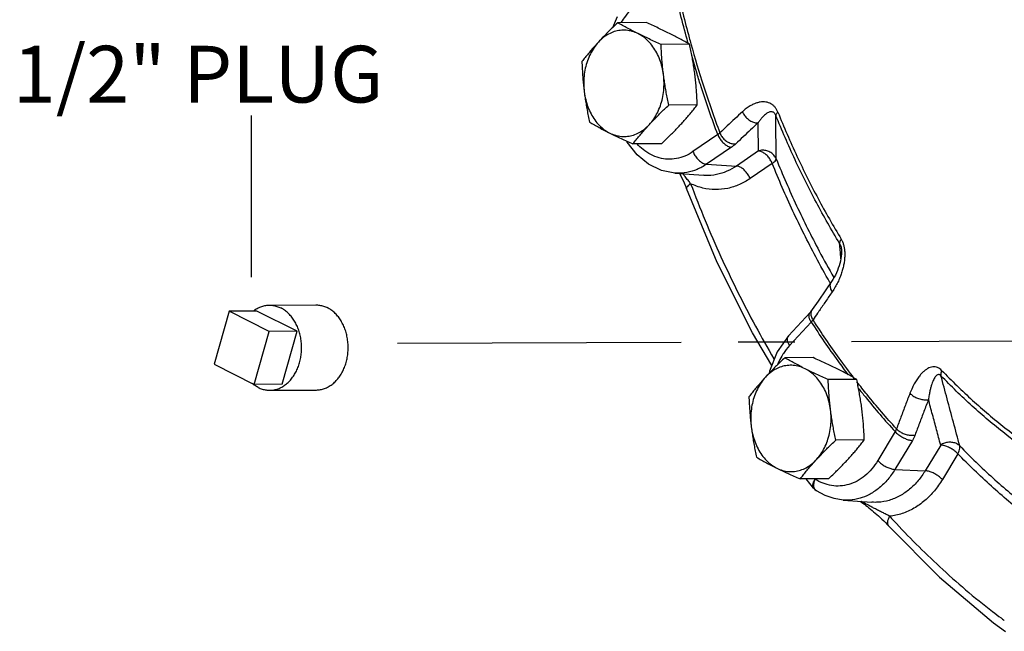
# Model space of a CAD drawing. Extents: x 3.3 to 25.9, y 1.3 to 22.7.
# Drawn here: x 5.7 to 7.8, y 12.3 to 13.7 of the extents above; entities that cross this region are included whole.
import ezdxf

# ---------------------------------------------------------------- set-up
doc = ezdxf.new("R2010")
doc.units = 0
doc.header["$LTSCALE"] = 0.5
doc.header["$MEASUREMENT"] = 0
doc.linetypes.add('CENTER', pattern=[2, 1.25, -0.25, 0.25, -0.25])
doc.linetypes.add('PHANTOM', pattern=[2.5, 1.25, -0.25, 0.25, -0.25, 0.25, -0.25])
doc.layers.get('0').update_dxf_attribs({"linetype": 'CONTINUOUS'})
for name, color, linetype in [('CALLOUTS', 7, 'CONTINUOUS'), ('CEN', 7, 'CENTER'), ('Phan', 7, 'PHANTOM')]:
    doc.layers.add(name, color=color, linetype=linetype)
doc.styles.get("Standard").update_dxf_attribs({"font": 'ARIAL.TTF'})

msp = doc.modelspace()

# ---------------------------------------------------------------- linework, layer by layer
msp.add_line((6.1675, 13.4555), (6.1675, 13.0986))
at = {"linetype": 'Continuous'}
for p, q in [((6.2071, 13.0372), (6.3096, 13.0377)), ((6.1185, 13.0237), (6.0854, 12.9068)), ((6.18, 13.024), (6.1185, 13.0237)), ((6.2069, 12.9795), (6.1185, 13.0237)), ((6.2684, 12.9798), (6.18, 13.024)), ((6.1738, 12.8626), (6.2069, 12.9795)), ((6.2684, 12.9798), (6.2069, 12.9795)), ((6.2353, 12.8629), (6.2684, 12.9798)), ((6.0854, 12.9068), (6.1738, 12.8626)), ((6.2353, 12.8629), (6.1738, 12.8626)), ((6.2081, 12.8497), (6.3106, 12.8502))]:
    msp.add_line(p, q, dxfattribs=at)
for points, start_tangent, end_tangent in [([(6.1713, 13.024), (6.1724, 13.0249), (6.1804, 13.0301), (6.1888, 13.0339), (6.1975, 13.0363), (6.2063, 13.0372), (6.2071, 13.0372)], (0.785119, 0.619345), (0.999987, 0.005128)), ([(6.2071, 13.0372), (6.2152, 13.0366), (6.224, 13.0346), (6.2325, 13.0311)], (0.999987, 0.005128), (0.894427, -0.447214)), ([(6.3096, 13.0377), (6.3176, 13.0372), (6.3264, 13.0351), (6.3349, 13.0317)], (0.999987, 0.005128), (0.894427, -0.447214)), ([(6.2081, 12.8497), (6.2089, 12.8497), (6.2178, 12.8506), (6.2265, 12.853), (6.2349, 12.8568), (6.2429, 12.862), (6.2503, 12.8685), (6.257, 12.8761), (6.263, 12.8848), (6.2681, 12.8945), (6.2722, 12.9049), (6.2753, 12.9159), (6.2774, 12.9273), (6.2783, 12.939), (6.2782, 12.9508), (6.2769, 12.9625), (6.2745, 12.9738), (6.2711, 12.9847), (6.2667, 12.9949), (6.2613, 13.0043), (6.2551, 13.0128), (6.2482, 13.0201), (6.2406, 13.0263), (6.2325, 13.0311)], (0.999987, 0.005128), (-0.894427, 0.447214)), ([(6.3106, 12.8502), (6.3114, 12.8502), (6.3202, 12.8512), (6.3289, 12.8536), (6.3373, 12.8574), (6.3453, 12.8625), (6.3527, 12.869), (6.3595, 12.8767), (6.3654, 12.8854), (6.3705, 12.895), (6.3747, 12.9054), (6.3778, 12.9164), (6.3798, 12.9279), (6.3808, 12.9396), (6.3806, 12.9513), (6.3793, 12.963), (6.377, 12.9743), (6.3736, 12.9852), (6.3691, 12.9954), (6.3638, 13.0049), (6.3576, 13.0133), (6.3506, 13.0207), (6.343, 13.0268), (6.3349, 13.0317)], (0.999987, 0.005128), (-0.894427, 0.447214)), ([(6.1731, 12.8617), (6.1696, 12.8645)], (-0.80263, 0.596477), (-0.763497, 0.645811)), ([(6.1828, 12.8558), (6.1747, 12.8606), (6.1731, 12.8617)], (-0.894427, 0.447214), (-0.80263, 0.596477)), ([(6.1828, 12.8558), (6.1913, 12.8523), (6.2001, 12.8503), (6.2081, 12.8497)], (0.894427, -0.447214), (0.999987, 0.005128))]:
    msp.add_spline(points, degree=3, dxfattribs=dict(at, start_tangent=start_tangent, end_tangent=end_tangent))
at = {"layer": 'CEN'}
msp.add_line((8.1146, 12.9584), (6.3805, 12.9527), dxfattribs=at)
at = {"layer": 'Phan', "linetype": 'Continuous'}
for p, q in [((6.9736, 13.6729), (6.9628, 13.6484)), ((7.0373, 13.66), (6.9746, 13.6597)), ((7.133, 13.6122), (7.0702, 13.6119)), ((7.1498, 13.4787), (7.087, 13.4783)), ((7.195, 13.4131), (7.1403, 13.3756)), ((6.9941, 13.399), (6.9955, 13.3963)), ((7.0171, 13.3688), (6.9955, 13.3963)), ((7.0709, 13.393), (7.0082, 13.3926)), ((7.2253, 13.3855), (7.1705, 13.348)), ((7.2846, 13.3771), (7.2359, 13.3438)), ((7.1705, 13.348), (7.2359, 13.3438)), ((7.3149, 13.3494), (7.2662, 13.3162)), ((7.1003, 13.3281), (7.1637, 13.3234)), ((7.1637, 13.3234), (7.1637, 13.3234)), ((7.1264, 13.2941), (7.1264, 13.2941)), ((7.4673, 13.1587), (7.4673, 13.1587)), ((7.4454, 13.0893), (7.4329, 13.071)), ((7.3506, 12.9696), (7.3983, 13.0213)), ((7.4008, 13.0001), (7.3531, 12.9483)), ((7.4052, 12.9215), (7.3425, 12.9211)), ((7.5009, 12.8736), (7.4381, 12.8733)), ((7.5857, 12.7584), (7.5473, 12.6946)), ((7.5177, 12.7401), (7.4549, 12.7398)), ((7.6235, 12.7389), (7.5851, 12.6752)), ((7.6859, 12.729), (7.6517, 12.6723)), ((7.7237, 12.7096), (7.6896, 12.6529)), ((7.5851, 12.6752), (7.6517, 12.6723)), ((7.4388, 12.6544), (7.3761, 12.6541)), ((7.4055, 12.6342), (7.3896, 12.6541)), ((7.4126, 12.6278), (7.4126, 12.6278)), ((7.471, 12.6077), (7.5344, 12.6029))]:
    msp.add_line(p, q, dxfattribs=at)
for points in [[(7.1003, 13.3281), (7.0708, 13.3342), (7.0427, 13.3478), (7.0171, 13.3688)], [(7.1107, 13.3273), (7.1194, 13.3107), (7.1264, 13.2941)], [(7.3138, 12.904), (7.2712, 12.9759), (7.1939, 13.1311), (7.1264, 13.2941)], [(7.4673, 13.1587), (7.4674, 13.1562), (7.4674, 13.1507), (7.467, 13.1451), (7.4662, 13.1397), (7.4652, 13.1343), (7.4639, 13.129), (7.4623, 13.1238), (7.4605, 13.1186), (7.4585, 13.1135), (7.4563, 13.1085), (7.4539, 13.1035), (7.4513, 13.0986), (7.4484, 13.0939), (7.4454, 13.0893)], [(7.4329, 13.071), (7.416, 13.0462), (7.4032, 13.0275)], [(7.4032, 13.0275), (7.3992, 13.0224), (7.3983, 13.0213)], [(7.3506, 12.9696), (7.3257, 12.9342), (7.3089, 12.8918), (7.3082, 12.8872)], [(7.4055, 12.6342), (7.4084, 12.6312), (7.4116, 12.6286), (7.4126, 12.6278)], [(7.471, 12.6077), (7.451, 12.6109), (7.4314, 12.6177), (7.4126, 12.6278)], [(7.5091, 12.6048), (7.5114, 12.6031), (7.5146, 12.6008), (7.5179, 12.5983), (7.5213, 12.5957)], [(7.5213, 12.5957), (7.5246, 12.5931), (7.528, 12.5904), (7.5314, 12.5877), (7.5349, 12.5848), (7.5383, 12.5819), (7.5418, 12.579), (7.5454, 12.5759), (7.549, 12.5726), (7.5527, 12.5692), (7.5566, 12.5656), (7.5605, 12.5619), (7.5645, 12.5579)], [(7.5645, 12.5579), (7.5684, 12.5538), (7.5709, 12.5511)], [(7.5709, 12.5511), (7.6831, 12.4378), (7.8019, 12.337), (7.8284, 12.3183)]]:
    msp.add_lwpolyline(points, dxfattribs=at)
for points, start_tangent, end_tangent in [([(7.13, 13.6137), (7.1273, 13.6233), (7.1001, 13.7332)], (-0.266632, 0.963798), (-0.218705, 0.975791)), ([(7.1052, 13.735), (7.132, 13.6267), (7.1358, 13.613)], (0.218858, -0.975757), (0.268013, -0.963415)), ([(7.0406, 13.7117), (7.0227, 13.7029), (7.0062, 13.6904), (6.9915, 13.6743), (6.9818, 13.6599)], (-0.940146, -0.340772), (-0.509814, -0.860284)), ([(6.9746, 13.6597), (6.9653, 13.6509), (6.9566, 13.6424), (6.9481, 13.6339), (6.9399, 13.6254), (6.9319, 13.6168)], (-0.726882, -0.686762), (-0.677249, -0.735754)), ([(7.0192, 13.6358), (7.0065, 13.6407), (6.9934, 13.6431), (6.9802, 13.6429), (6.9671, 13.6401), (6.9546, 13.6347), (6.9427, 13.6269), (6.9319, 13.6168)], (-0.894427, 0.447214), (-0.677249, -0.735754)), ([(7.0192, 13.6358), (7.0074, 13.6418), (6.9961, 13.6477), (6.9853, 13.6537), (6.9746, 13.6597)], (-0.894427, 0.447214), (-0.868159, 0.496285)), ([(7.0884, 13.6361), (7.0761, 13.6421), (7.0636, 13.6481), (7.0508, 13.654), (7.0373, 13.66)], (-0.894427, 0.447214), (-0.913901, 0.405938)), ([(7.0702, 13.6119), (7.0568, 13.6179), (7.0439, 13.6239), (7.0314, 13.6298), (7.0192, 13.6358)], (-0.913901, 0.405938), (-0.894427, 0.447214)), ([(7.0755, 13.5451), (7.0723, 13.5621), (7.0673, 13.5783), (7.0605, 13.5934), (7.0521, 13.6069), (7.0423, 13.6187), (7.0312, 13.6284), (7.0192, 13.6358)], (-0.124823, 0.992179), (-0.894427, 0.447214)), ([(7.133, 13.6122), (7.1222, 13.6183), (7.1114, 13.6242), (7.1001, 13.6301), (7.0884, 13.6361)], (-0.868159, 0.496285), (-0.894427, 0.447214)), ([(6.9319, 13.6168), (6.9242, 13.6083), (6.9168, 13.5998), (6.9096, 13.5913), (6.9026, 13.5828), (6.8957, 13.574)], (-0.677249, -0.735754), (-0.616183, -0.787603)), ([(6.9319, 13.6168), (6.9224, 13.6048), (6.9143, 13.5909), (6.9079, 13.5757), (6.9032, 13.5593), (6.9005, 13.5422), (6.8997, 13.5247), (6.9009, 13.5072)], (-0.677249, -0.735754), (0.124823, -0.992179)), ([(7.0755, 13.5451), (7.0739, 13.5584), (7.0726, 13.5716), (7.0716, 13.5849), (7.0708, 13.5982), (7.0702, 13.6119)], (-0.124823, 0.992179), (-0.03676, 0.999324)), ([(7.1446, 13.5454), (7.1428, 13.5587), (7.1407, 13.572), (7.1384, 13.5852), (7.1359, 13.5985), (7.133, 13.6122)], (-0.124823, 0.992179), (-0.210114, 0.977677)), ([(7.1358, 13.613), (7.1635, 13.5205), (7.1995, 13.4169)], (0.268013, -0.963415), (0.350138, -0.936698)), ([(7.1495, 13.5469), (7.1375, 13.5873)], (-0.29402, 0.955799), (-0.277424, 0.960748)), ([(6.8957, 13.574), (6.8963, 13.5603), (6.8971, 13.547), (6.8981, 13.5338), (6.8994, 13.5205), (6.9009, 13.5072)], (0.03676, -0.999324), (0.124823, -0.992179)), ([(7.0444, 13.4355), (7.054, 13.4475), (7.062, 13.4614), (7.0685, 13.4767), (7.0731, 13.493), (7.0759, 13.5102), (7.0766, 13.5276), (7.0755, 13.5451)], (0.677249, 0.735754), (-0.124823, 0.992179)), ([(7.087, 13.4783), (7.0842, 13.492), (7.0816, 13.5053), (7.0793, 13.5186), (7.0773, 13.5318), (7.0755, 13.5451)], (-0.210114, 0.977677), (-0.124823, 0.992179)), ([(7.1498, 13.4787), (7.1492, 13.4924), (7.1484, 13.5057), (7.1474, 13.5189), (7.1461, 13.5322), (7.1446, 13.5454)], (-0.03676, 0.999324), (-0.124823, 0.992179)), ([(7.195, 13.4131), (7.1585, 13.5182), (7.1495, 13.5469)], (-0.350292, 0.936641), (-0.29402, 0.955799)), ([(6.9009, 13.5072), (6.9027, 13.4939), (6.9048, 13.4807), (6.9071, 13.4675), (6.9096, 13.4542), (6.9125, 13.4405)], (0.124823, -0.992179), (0.210114, -0.977677)), ([(6.9009, 13.5072), (6.904, 13.4902), (6.9091, 13.474), (6.9158, 13.4589), (6.9242, 13.4454), (6.9341, 13.4336), (6.9451, 13.4239), (6.9571, 13.4165)], (0.124823, -0.992179), (0.894427, -0.447214)), ([(7.0444, 13.4355), (7.0524, 13.444), (7.0606, 13.4525), (7.0691, 13.461), (7.0778, 13.4695), (7.087, 13.4783)], (0.677249, 0.735754), (0.726882, 0.686762)), ([(7.1136, 13.4358), (7.1213, 13.4444), (7.1287, 13.4529), (7.1359, 13.4613), (7.1429, 13.4699), (7.1498, 13.4787)], (0.677249, 0.735754), (0.616183, 0.787603)), ([(7.3274, 13.4627), (7.3246, 13.4683), (7.3211, 13.4734), (7.3168, 13.4778), (7.3119, 13.4811), (7.3066, 13.4835), (7.3007, 13.4849), (7.2945, 13.4853), (7.288, 13.4847), (7.281, 13.483), (7.2737, 13.4802), (7.266, 13.4762), (7.2578, 13.4707), (7.2493, 13.4636)], (-0.372818, 0.927905), (-0.733112, -0.680108)), ([(7.2493, 13.4636), (7.2326, 13.448), (7.216, 13.4324), (7.1995, 13.4169)], (-0.733078, -0.680145), (-0.726402, -0.68727)), ([(7.2493, 13.4636), (7.2538, 13.4554), (7.2601, 13.4483), (7.2677, 13.443), (7.276, 13.4398), (7.284, 13.4392)], (0.36867, -0.92956), (0.996626, 0.082072)), ([(7.3228, 13.4556), (7.3214, 13.4584), (7.3196, 13.4606), (7.3175, 13.4623), (7.3151, 13.4632), (7.3124, 13.4634), (7.3095, 13.463), (7.3064, 13.4619), (7.3032, 13.4601), (7.2998, 13.4576), (7.2961, 13.4544), (7.2923, 13.4503), (7.2883, 13.4453), (7.284, 13.4392)], (-0.369373, 0.929281), (-0.541555, -0.840665)), ([(7.3274, 13.4627), (7.3249, 13.4601), (7.3233, 13.4577), (7.3228, 13.4556)], (-0.741312, -0.671161), (-0.022759, -0.999741)), ([(7.4633, 13.1734), (7.4121, 13.2636), (7.3652, 13.3578), (7.3228, 13.4556)], (-0.518689, 0.854963), (-0.373179, 0.927759)), ([(7.3235, 13.3598), (7.3233, 13.3922), (7.323, 13.4241), (7.3228, 13.4556)], (-0.008319, 0.999965), (-0.008047, 0.999968)), ([(7.3274, 13.4627), (7.3694, 13.3656), (7.4159, 13.2722), (7.4668, 13.1829)], (0.373179, -0.927759), (0.518689, -0.854963)), ([(6.9125, 13.4405), (6.9232, 13.4344), (6.9341, 13.4285), (6.9454, 13.4225), (6.9571, 13.4165)], (0.868159, -0.496285), (0.894427, -0.447214)), ([(6.9571, 13.4165), (6.9698, 13.4116), (6.9829, 13.4092), (6.9962, 13.4094), (7.0092, 13.4122), (7.0218, 13.4176), (7.0336, 13.4254), (7.0444, 13.4355)], (0.894427, -0.447214), (0.677249, 0.735754)), ([(7.0082, 13.3926), (7.0151, 13.4014), (7.0221, 13.41), (7.0293, 13.4184), (7.0367, 13.4269), (7.0444, 13.4355)], (0.616183, 0.787603), (0.677249, 0.735754)), ([(7.0709, 13.393), (7.0801, 13.4018), (7.0889, 13.4103), (7.0974, 13.4188), (7.1056, 13.4273), (7.1136, 13.4358)], (0.726882, 0.686762), (0.677249, 0.735754)), ([(7.284, 13.4392), (7.2674, 13.4237), (7.2509, 13.4082), (7.2344, 13.3927)], (-0.733078, -0.680145), (-0.726402, -0.68727)), ([(7.2846, 13.3771), (7.2844, 13.398), (7.2842, 13.4187), (7.284, 13.4392)], (-0.008609, 0.999963), (-0.008479, 0.999964)), ([(6.9571, 13.4165), (6.9693, 13.4105), (6.9819, 13.4046), (6.9947, 13.3987), (7.0082, 13.3926)], (0.894427, -0.447214), (0.913901, -0.405938)), ([(7.1995, 13.4169), (7.1985, 13.4159), (7.1975, 13.415), (7.1963, 13.414), (7.195, 13.4131)], (-0.697177, -0.716899), (-0.81288, -0.582431)), ([(7.195, 13.4131), (7.1992, 13.4048), (7.2049, 13.3973), (7.2116, 13.3912), (7.2186, 13.3871), (7.2253, 13.3855)], (0.364859, -0.931063), (0.997953, -0.06395)), ([(7.1995, 13.4169), (7.204, 13.4088), (7.2103, 13.4017), (7.218, 13.3964), (7.2263, 13.3933), (7.2344, 13.3927)], (0.369027, -0.929419), (0.996076, 0.088505)), ([(6.9956, 13.3963), (6.9951, 13.3971), (6.9947, 13.3985)], (-0.551805, 0.833973), (-0.158008, 0.987438)), ([(7.1403, 13.3756), (7.1226, 13.3659), (7.104, 13.3604), (7.085, 13.359), (7.066, 13.3619), (7.0477, 13.369), (7.0305, 13.3801), (7.0171, 13.3925)], (-0.82522, -0.564811), (-0.681038, 0.732248)), ([(7.2344, 13.3927), (7.2324, 13.3909), (7.2302, 13.3891), (7.2279, 13.3873), (7.2253, 13.3855)], (-0.726401, -0.687271), (-0.82522, -0.564811)), ([(7.1403, 13.3756), (7.1445, 13.3673), (7.1501, 13.3598), (7.1568, 13.3537), (7.1638, 13.3496), (7.1705, 13.348)], (0.364859, -0.931063), (0.997953, -0.06395)), ([(7.3235, 13.3598), (7.3188, 13.3675), (7.3119, 13.3736), (7.3033, 13.3773), (7.2939, 13.3786), (7.2846, 13.3771)], (-0.379647, 0.925132), (-0.955228, -0.29587)), ([(7.3149, 13.3494), (7.3107, 13.3577), (7.305, 13.3653), (7.2983, 13.3714), (7.2913, 13.3754), (7.2846, 13.3771)], (-0.364859, 0.931063), (-0.997953, 0.06395)), ([(7.3149, 13.3494), (7.3195, 13.3532), (7.3225, 13.3568), (7.3235, 13.3598)], (0.815609, 0.578603), (0.019592, 0.999808)), ([(7.3235, 13.3598), (7.3687, 13.2563), (7.4184, 13.1565), (7.4506, 13.0981)], (0.376233, -0.926525), (0.497226, -0.867621)), ([(7.1705, 13.348), (7.1493, 13.3363)], (-0.82522, -0.564811), (-0.921776, -0.387723)), ([(7.2359, 13.3438), (7.215, 13.3322), (7.192, 13.3251), (7.1679, 13.3231), (7.1637, 13.3234)], (-0.82522, -0.564811), (-0.997205, 0.07472)), ([(7.2662, 13.3162), (7.262, 13.3245), (7.2563, 13.332), (7.2497, 13.3381), (7.2427, 13.3421), (7.2359, 13.3438)], (-0.364859, 0.931063), (-0.997953, 0.06395)), ([(7.4419, 13.0873), (7.4108, 13.1438), (7.3605, 13.2447), (7.3149, 13.3494)], (-0.496045, 0.868297), (-0.376233, 0.926525)), ([(7.1493, 13.3363), (7.1268, 13.3296), (7.1037, 13.3279), (7.1003, 13.3281)], (-0.921776, -0.387723), (-0.997195, 0.074853)), ([(7.1352, 13.305), (7.1295, 13.3125), (7.1231, 13.3205), (7.118, 13.3268)], (-0.59654, 0.802583), (-0.631938, 0.775019)), ([(7.2662, 13.3162), (7.2426, 13.303), (7.2168, 13.2947), (7.1896, 13.292), (7.162, 13.2954), (7.1352, 13.305)], (-0.82522, -0.564811), (-0.901806, 0.432142)), ([(7.1352, 13.305), (7.1298, 13.3008), (7.1268, 13.2971), (7.1264, 13.2941)], (-0.836621, -0.547783), (0.335014, -0.942213)), ([(7.1352, 13.305), (7.2019, 13.144), (7.2782, 12.9908), (7.3187, 12.9192)], (0.351124, -0.936329), (0.508385, -0.86113)), ([(7.4668, 13.1829), (7.4647, 13.1794), (7.4635, 13.1762), (7.4633, 13.1734)], (-0.574467, -0.818527), (0.107998, -0.994151)), ([(7.4646, 13.1585), (7.4633, 13.1734)], (-0.081262, 0.996693), (-0.081247, 0.996694)), ([(7.4633, 13.1734), (7.4648, 13.1706), (7.466, 13.1669), (7.4669, 13.1625), (7.4673, 13.1587)], (0.524051, -0.851687), (0.081036, -0.996711)), ([(7.4668, 13.1829), (7.4696, 13.1772), (7.472, 13.1705), (7.4736, 13.1629), (7.4741, 13.1595)], (0.519072, -0.854731), (0.114229, -0.993454)), ([(7.4746, 13.1461), (7.474, 13.137), (7.4726, 13.1277), (7.4705, 13.1182), (7.4677, 13.1084), (7.464, 13.0983), (7.4594, 13.0879)], (-0.029735, -0.999558), (-0.435852, -0.900018)), ([(7.4661, 13.1392), (7.4646, 13.1585)], (-0.081281, 0.996691), (-0.081262, 0.996693)), ([(7.4741, 13.1595), (7.4745, 13.1547), (7.4746, 13.1461)], (0.114229, -0.993454), (-0.029735, -0.999558)), ([(7.4427, 13.0859), (7.4419, 13.0873)], (-0.496733, 0.867904), (-0.496045, 0.868297)), ([(7.447, 13.0667), (7.4437, 13.0742), (7.4428, 13.0815), (7.4446, 13.0879), (7.4455, 13.0893)], (-0.522648, 0.852548), (0.56972, 0.821839)), ([(7.4594, 13.0879), (7.4538, 13.0774), (7.447, 13.0667)], (-0.435852, -0.900018), (-0.567522, -0.823359)), ([(7.447, 13.0667), (7.4328, 13.046), (7.4188, 13.0254)], (-0.567539, -0.823346), (-0.562627, -0.826711)), ([(7.4008, 13.0001), (7.3972, 13.0073), (7.3959, 13.0139), (7.3968, 13.0192), (7.3983, 13.0213)], (-0.527032, 0.849845), (0.676162, 0.736753)), ([(7.4014, 13.0124), (7.4006, 13.0197), (7.4024, 13.0262)], (-0.269951, 0.962874), (0.472368, 0.881401)), ([(7.4048, 13.0048), (7.4014, 13.0124)], (-0.522283, 0.852772), (-0.269951, 0.962874)), ([(7.4024, 13.0262), (7.4032, 13.0275)], (0.472368, 0.881401), (0.562231, 0.82698)), ([(7.4148, 13.0196), (7.4048, 13.0048)], (-0.561928, -0.827186), (-0.560137, -0.8284)), ([(7.4188, 13.0254), (7.4148, 13.0196)], (-0.562627, -0.826711), (-0.561928, -0.827186)), ([(7.4048, 13.0048), (7.4039, 13.0036), (7.4029, 13.0025), (7.4019, 13.0013), (7.4008, 13.0001)], (-0.590401, -0.80711), (-0.69135, -0.72252)), ([(7.4008, 13.0001), (7.4594, 12.9142), (7.4822, 12.8834)], (0.541638, -0.840612), (0.602564, -0.798071)), ([(7.4956, 12.8759), (7.4626, 12.9202), (7.4048, 13.0048)], (-0.609616, 0.792697), (-0.541793, 0.840512)), ([(7.3531, 12.9483), (7.3496, 12.9555), (7.3482, 12.9621), (7.3492, 12.9674), (7.3506, 12.9696)], (-0.527032, 0.849845), (0.676162, 0.736753)), ([(7.3531, 12.9483), (7.3395, 12.9307), (7.3358, 12.9248)], (-0.677249, -0.735754), (-0.508003, -0.861356)), ([(7.3425, 12.9211), (7.3333, 12.9123), (7.3245, 12.9038), (7.316, 12.8953), (7.3078, 12.8868), (7.2998, 12.8783)], (-0.726882, -0.686762), (-0.677249, -0.735754)), ([(7.3871, 12.8972), (7.3744, 12.9021), (7.3613, 12.9045), (7.3481, 12.9043), (7.335, 12.9015), (7.3225, 12.8961), (7.3106, 12.8883), (7.2998, 12.8783)], (-0.894427, 0.447214), (-0.677249, -0.735754)), ([(7.3358, 12.9248), (7.3282, 12.9103), (7.3263, 12.9059)], (-0.508003, -0.861356), (-0.389571, -0.920996)), ([(7.3871, 12.8972), (7.3753, 12.9032), (7.364, 12.9092), (7.3532, 12.9151), (7.3425, 12.9211)], (-0.894427, 0.447214), (-0.868159, 0.496285)), ([(7.4563, 12.8976), (7.444, 12.9036), (7.4315, 12.9095), (7.4187, 12.9154), (7.4052, 12.9215)], (-0.894427, 0.447214), (-0.913901, 0.405938)), ([(7.4381, 12.8733), (7.4247, 12.8793), (7.4118, 12.8853), (7.3993, 12.8912), (7.3871, 12.8972)], (-0.913901, 0.405938), (-0.894427, 0.447214)), ([(7.4434, 12.8065), (7.4402, 12.8235), (7.4352, 12.8398), (7.4284, 12.8548), (7.42, 12.8684), (7.4102, 12.8801), (7.3991, 12.8898), (7.3871, 12.8972)], (-0.124823, 0.992179), (-0.894427, 0.447214)), ([(7.5009, 12.8736), (7.4902, 12.8797), (7.4793, 12.8856), (7.468, 12.8916), (7.4563, 12.8976)], (-0.868159, 0.496285), (-0.894427, 0.447214)), ([(7.6881, 12.8935), (7.684, 12.8971), (7.6792, 12.8997), (7.674, 12.9011), (7.6686, 12.9011), (7.663, 12.8999), (7.6574, 12.8974), (7.6517, 12.8937), (7.646, 12.8888), (7.6404, 12.8826), (7.6347, 12.8751), (7.6291, 12.8661), (7.6236, 12.8554), (7.6182, 12.8429)], (-0.694255, 0.719729), (-0.359067, -0.933312)), ([(7.6866, 12.8817), (7.6845, 12.8833), (7.6823, 12.8842), (7.6799, 12.884), (7.6775, 12.8828), (7.6752, 12.8807), (7.6729, 12.8776), (7.6706, 12.8736), (7.6684, 12.8688), (7.6663, 12.8631), (7.6643, 12.8564), (7.6624, 12.8485), (7.6606, 12.8395), (7.6591, 12.8292)], (-0.687473, 0.72621), (-0.129434, -0.991588)), ([(7.6881, 12.8935), (7.6868, 12.8892), (7.6862, 12.8852), (7.6866, 12.8817)], (-0.370886, -0.928678), (0.23748, -0.971392)), ([(7.6881, 12.8935), (7.7563, 12.8274), (7.8274, 12.767), (7.9013, 12.7126)], (0.69465, -0.719348), (0.825711, -0.564094)), ([(7.2998, 12.8783), (7.2921, 12.8697), (7.2847, 12.8612), (7.2775, 12.8528), (7.2705, 12.8442), (7.2636, 12.8354)], (-0.677249, -0.735754), (-0.616183, -0.787603)), ([(7.2998, 12.8783), (7.2903, 12.8662), (7.2822, 12.8524), (7.2758, 12.8371), (7.2711, 12.8207), (7.2684, 12.8036), (7.2676, 12.7861), (7.2688, 12.7687)], (-0.677249, -0.735754), (0.124823, -0.992179)), ([(7.4434, 12.8065), (7.4418, 12.8198), (7.4406, 12.8331), (7.4395, 12.8463), (7.4388, 12.8596), (7.4381, 12.8733)], (-0.124823, 0.992179), (-0.03676, 0.999324)), ([(7.5125, 12.8069), (7.5107, 12.8202), (7.5086, 12.8334), (7.5063, 12.8466), (7.5038, 12.8599), (7.5009, 12.8736)], (-0.124823, 0.992179), (-0.210114, 0.977677)), ([(7.5886, 12.7646), (7.5239, 12.84), (7.5014, 12.8683)], (-0.672459, 0.740134), (-0.613781, 0.789476)), ([(7.7279, 12.727), (7.714, 12.7792), (7.7002, 12.8308), (7.6866, 12.8817)], (-0.258196, 0.966092), (-0.258035, 0.966136)), ([(7.9015, 12.6992), (7.8271, 12.7541), (7.7553, 12.8149), (7.6866, 12.8817)], (-0.825711, 0.564094), (-0.69465, 0.719348)), ([(7.5043, 12.8546), (7.5201, 12.8348), (7.5857, 12.7584)], (0.618207, -0.786015), (0.672609, -0.739998)), ([(7.6182, 12.8429), (7.6082, 12.8168), (7.5983, 12.7907), (7.5886, 12.7646)], (-0.359029, -0.933327), (-0.349164, -0.937062)), ([(7.6182, 12.8429), (7.6249, 12.8374), (7.633, 12.8329), (7.642, 12.8299), (7.651, 12.8286), (7.6591, 12.8292)], (0.691647, -0.722235), (0.980303, 0.1975)), ([(7.2636, 12.8354), (7.2642, 12.8217), (7.265, 12.8084), (7.266, 12.7952), (7.2673, 12.7819), (7.2688, 12.7687)], (0.03676, -0.999324), (0.124823, -0.992179)), ([(7.6591, 12.8292), (7.6491, 12.8032), (7.6393, 12.7772), (7.6295, 12.7512)], (-0.359029, -0.933327), (-0.349164, -0.937062)), ([(7.6859, 12.729), (7.6769, 12.7627), (7.6679, 12.7961), (7.6591, 12.8292)], (-0.258396, 0.966039), (-0.258323, 0.966059)), ([(7.4123, 12.6969), (7.4219, 12.709), (7.43, 12.7228), (7.4364, 12.7381), (7.441, 12.7545), (7.4438, 12.7716), (7.4446, 12.7891), (7.4434, 12.8065)], (0.677249, 0.735754), (-0.124823, 0.992179)), ([(7.4549, 12.7398), (7.4521, 12.7534), (7.4495, 12.7668), (7.4472, 12.78), (7.4452, 12.7932), (7.4434, 12.8065)], (-0.210114, 0.977677), (-0.124823, 0.992179)), ([(7.5177, 12.7401), (7.5171, 12.7538), (7.5163, 12.7671), (7.5153, 12.7803), (7.514, 12.7936), (7.5125, 12.8069)], (-0.03676, 0.999324), (-0.124823, 0.992179)), ([(7.2688, 12.7687), (7.2706, 12.7554), (7.2727, 12.7421), (7.275, 12.7289), (7.2775, 12.7156), (7.2804, 12.7019)], (0.124823, -0.992179), (0.210114, -0.977677)), ([(7.2688, 12.7687), (7.2719, 12.7516), (7.277, 12.7354), (7.2838, 12.7204), (7.2922, 12.7068), (7.302, 12.695), (7.313, 12.6854), (7.325, 12.678)], (0.124823, -0.992179), (0.894427, -0.447214)), ([(7.5886, 12.7646), (7.588, 12.763), (7.5873, 12.7615), (7.5866, 12.7599), (7.5857, 12.7584)], (-0.321332, -0.946967), (-0.501571, -0.865116)), ([(7.5857, 12.7584), (7.5922, 12.7525), (7.5999, 12.7472), (7.6082, 12.743), (7.6163, 12.7401), (7.6235, 12.7389)], (0.686671, -0.726969), (0.999086, -0.042754)), ([(7.5886, 12.7646), (7.5952, 12.7591), (7.6034, 12.7547), (7.6124, 12.7517), (7.6214, 12.7505), (7.6295, 12.7512)], (0.692015, -0.721883), (0.978049, 0.208377)), ([(7.4123, 12.6969), (7.4203, 12.7054), (7.4285, 12.7139), (7.437, 12.7224), (7.4457, 12.731), (7.4549, 12.7398)], (0.677249, 0.735754), (0.726882, 0.686762)), ([(7.4815, 12.6972), (7.4892, 12.7058), (7.4966, 12.7143), (7.5038, 12.7228), (7.5108, 12.7313), (7.5177, 12.7401)], (0.677249, 0.735754), (0.616183, 0.787603)), ([(7.6295, 12.7512), (7.6283, 12.7481), (7.6269, 12.7451), (7.6253, 12.742), (7.6235, 12.7389)], (-0.349163, -0.937062), (-0.516276, -0.856422)), ([(7.7279, 12.727), (7.7212, 12.7318), (7.7129, 12.7345), (7.7036, 12.735), (7.6943, 12.7331), (7.6859, 12.729)], (-0.704092, 0.710109), (-0.838259, -0.545273)), ([(7.7237, 12.7096), (7.7173, 12.7154), (7.7095, 12.7207), (7.7012, 12.725), (7.6931, 12.7278), (7.6859, 12.729)], (-0.686671, 0.726969), (-0.999086, 0.042754)), ([(7.7237, 12.7096), (7.7267, 12.7159), (7.7282, 12.7219), (7.7279, 12.727)], (0.504798, 0.863238), (-0.239527, 0.97089)), ([(7.902, 12.5517), (7.8744, 12.5731), (7.7975, 12.6383), (7.7237, 12.7096)], (-0.797467, 0.603363), (-0.697569, 0.716518)), ([(7.7279, 12.727), (7.8009, 12.6565), (7.8769, 12.592), (7.9057, 12.5698)], (0.697569, -0.716518), (0.798205, -0.602385)), ([(7.2804, 12.7019), (7.2912, 12.6958), (7.302, 12.6899), (7.3133, 12.6839), (7.325, 12.678)], (0.868159, -0.496285), (0.894427, -0.447214)), ([(7.325, 12.678), (7.3377, 12.673), (7.3508, 12.6706), (7.3641, 12.6708), (7.3771, 12.6737), (7.3897, 12.679), (7.4015, 12.6868), (7.4123, 12.6969)], (0.894427, -0.447214), (0.677249, 0.735754)), ([(7.3761, 12.6541), (7.383, 12.6628), (7.39, 12.6714), (7.3972, 12.6799), (7.4046, 12.6884), (7.4123, 12.6969)], (0.616183, 0.787603), (0.677249, 0.735754)), ([(7.5473, 12.6946), (7.5341, 12.6762), (7.5189, 12.6611), (7.5019, 12.6496), (7.4837, 12.6421), (7.4648, 12.6387), (7.4457, 12.6396), (7.427, 12.6447), (7.4092, 12.6539)], (-0.516276, -0.856422), (-0.837752, 0.546051)), ([(7.4388, 12.6544), (7.4481, 12.6632), (7.4568, 12.6717), (7.4653, 12.6802), (7.4735, 12.6887), (7.4815, 12.6972)], (0.726882, 0.686762), (0.677249, 0.735754)), ([(7.5473, 12.6946), (7.5537, 12.6887), (7.5615, 12.6834), (7.5698, 12.6792), (7.5779, 12.6763), (7.5851, 12.6752)], (0.686671, -0.726969), (0.999086, -0.042754)), ([(7.325, 12.678), (7.3373, 12.672), (7.3498, 12.666), (7.3626, 12.6601), (7.3761, 12.6541)], (0.894427, -0.447214), (0.913901, -0.405938)), ([(7.5851, 12.6752), (7.5693, 12.653), (7.5508, 12.6347), (7.5303, 12.6208), (7.5276, 12.6194)], (-0.516276, -0.856422), (-0.891389, -0.45324)), ([(7.6517, 12.6723), (7.6362, 12.6504), (7.6174, 12.6315), (7.596, 12.6168), (7.5726, 12.607), (7.5483, 12.6028), (7.5344, 12.6029)], (-0.516276, -0.856422), (-0.997214, 0.074591)), ([(7.6896, 12.6529), (7.6831, 12.6587), (7.6754, 12.664), (7.667, 12.6683), (7.6589, 12.6711), (7.6517, 12.6723)], (-0.686671, 0.726969), (-0.999086, 0.042754)), ([(7.4092, 12.6539), (7.4054, 12.6471), (7.4038, 12.6408)], (-0.570233, -0.821483), (-0.072442, -0.997373)), ([(7.4126, 12.6278), (7.4089, 12.6318), (7.4069, 12.6379), (7.407, 12.6455)], (-0.836484, 0.547991), (0.140026, 0.990148)), ([(7.407, 12.6455), (7.4092, 12.6539)], (0.140026, 0.990148), (0.346971, 0.937876)), ([(7.6896, 12.6529), (7.6721, 12.6282), (7.6511, 12.6066), (7.627, 12.5895), (7.6009, 12.5778), (7.5735, 12.5721)], (-0.516276, -0.856422), (-0.995548, -0.094258)), ([(7.4038, 12.6408), (7.4045, 12.6358), (7.4056, 12.6342)], (-0.072442, -0.997373), (0.63901, -0.769198)), ([(7.5276, 12.6194), (7.5083, 12.6117), (7.4854, 12.6076), (7.471, 12.6077)], (-0.891389, -0.45324), (-0.997218, 0.074534)), ([(7.5189, 12.6006), (7.513, 12.6039), (7.5118, 12.6046)], (-0.873039, 0.487651), (-0.86776, 0.496983)), ([(7.5735, 12.5721), (7.5659, 12.576), (7.5576, 12.5802), (7.5489, 12.5846), (7.5403, 12.5891), (7.5324, 12.5932), (7.5253, 12.5971), (7.5189, 12.6006)], (-0.886464, 0.462797), (-0.873039, 0.487651)), ([(7.5735, 12.5721), (7.5699, 12.5649), (7.5686, 12.5584), (7.5695, 12.5531), (7.5709, 12.5512)], (-0.530139, -0.847911), (0.673412, -0.739267)), ([(7.5735, 12.5721), (7.5823, 12.5625)], (0.673415, -0.739265), (0.678431, -0.734665)), ([(7.5823, 12.5625), (7.6837, 12.4608), (7.8004, 12.3617), (7.8188, 12.3477)], (0.678431, -0.734665), (0.799021, -0.601303)), ([(7.8188, 12.3477), (7.8261, 12.3423)], (0.799021, -0.601303), (0.802313, -0.596903))]:
    msp.add_spline(points, degree=3, dxfattribs=dict(at, start_tangent=start_tangent, end_tangent=end_tangent))

# ---------------------------------------------------------------- texts
at = {"layer": 'CALLOUTS', "insert": (6.0505, 13.6089), "char_height": 0.125, "width": 1.548711, "attachment_point": 2}
msp.add_mtext('1/2" PLUG', dxfattribs=at)

doc.saveas('drawing.dxf')
